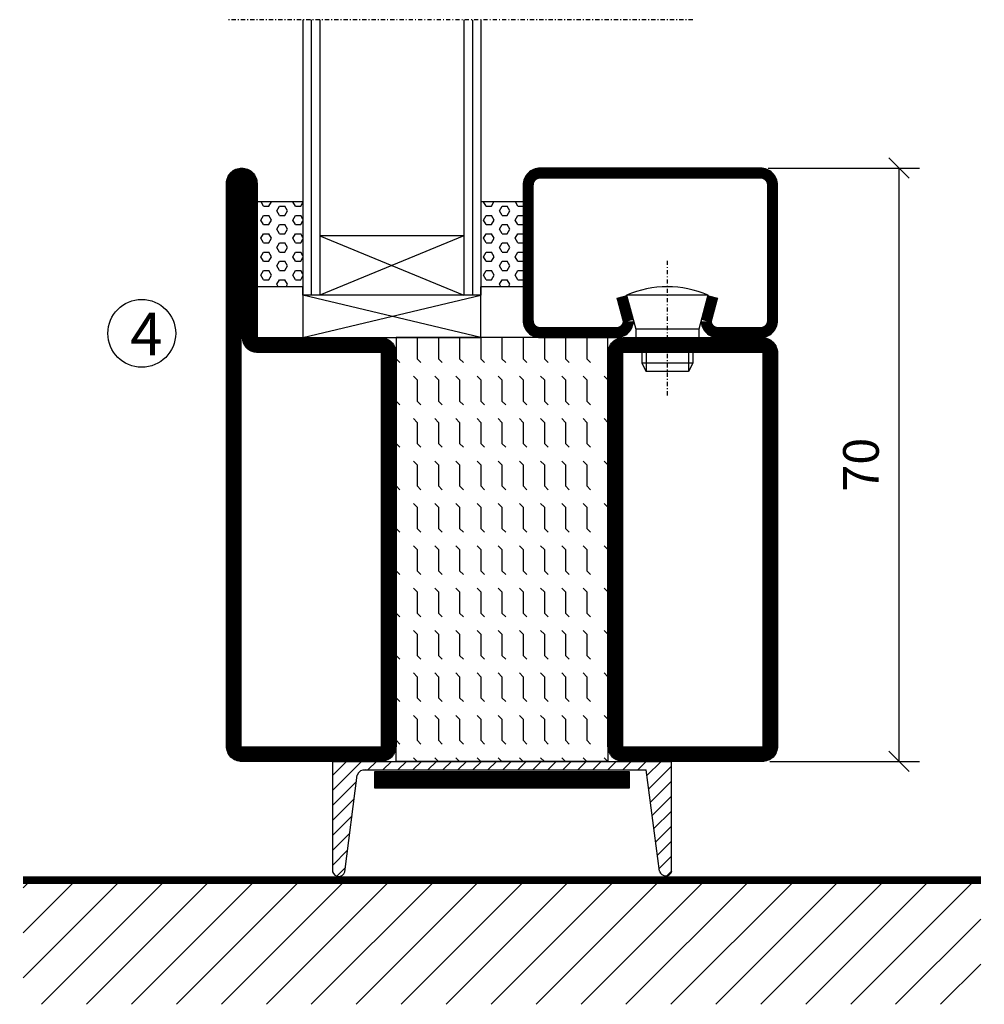
# Model space of a CAD drawing. Extents: x 5 to 1055, y 0 to 742.
# Drawn here: x 204 to 318, y 222 to 338 of the extents above; entities that cross this region are included whole.
import ezdxf

# ---------------------------------------------------------------- set-up
doc = ezdxf.new("R2010")
doc.units = 0
doc.linetypes.add('DASHDOT', pattern=[1, 0.5, -0.25, 0, -0.25])
doc.layers.get('0').update_dxf_attribs({"linetype": 'CONTINUOUS'})
doc.layers.get('DEFPOINTS').update_dxf_attribs({"linetype": 'CONTINUOUS'})
for name, color, linetype in [('CENTRUM', 3, 'DASHDOT'), ('FOGNINGB', 5, 'CONTINUOUS'), ('GLAS_MED_FOGNING', 2, 'CONTINUOUS'), ('KONTUR', 3, 'CONTINUOUS'), ('SPKONTUR', 7, 'CONTINUOUS'), ('STALPROFIL', 1, 'CONTINUOUS'), ('TEXT', 6, 'CONTINUOUS')]:
    doc.layers.add(name, color=color, linetype=linetype)
doc.styles.add('ROMANS', font='romans', dxfattribs={"width": 0.8})
doc.dimstyles.new('ROMANS', dxfattribs={"dimscale": 1.2, "dimtxt": 3.5, "dimasz": 2, "dimexe": 2, "dimexo": 1, "dimgap": 2, "dimtad": 1, "dimdsep": 46, "dimtxsty": 'ROMANS', "dimblk1": 'OBLIQUE', "dimblk2": 'OBLIQUE', "dimsah": 1, "dimcen": 2.5, "dimclrd": 2, "dimclre": 2, "dimclrt": 6, "dimadec": 0, "dimazin": 0, "dimtfac": 1, "dimtmove": 2, "dimatfit": 3, "dimfxl": 1, "dimtolj": 1, "dimarcsym": 0})

# ---------------------------------------------------------------- blocks, each defined once
blk = doc.blocks.new('*X176')
at = {"color": 0}
for p, q in [((-89, -51.88), (-77.52, -40.4)), ((-89, -46.57), (-82.83, -40.4)), ((-89, -41.27), (-88.13, -40.4)), ((-86.82, -55), (-72.22, -40.4)), ((-81.52, -55), (-66.92, -40.4)), ((-76.21, -55), (-61.61, -40.4)), ((-70.91, -55), (-56.31, -40.4)), ((-65.61, -55), (-51.01, -40.4)), ((-60.3, -55), (-45.7, -40.4)), ((-55, -55), (-40.4, -40.4)), ((-49.7, -55), (-35.1, -40.4)), ((-44.39, -55), (-29.79, -40.4)), ((-39.09, -55), (-24.49, -40.4)), ((-33.79, -55), (-19.19, -40.4)), ((-28.48, -55), (-13.88, -40.4)), ((-23.18, -55), (-8.58, -40.4)), ((-17.88, -55), (-3.28, -40.4)), ((-12.57, -55), (2.03, -40.4)), ((-7.27, -55), (7.33, -40.4)), ((-1.97, -55), (12.63, -40.4)), ((3.34, -55), (17.94, -40.4)), ((8.64, -55), (23.24, -40.4)), ((13.94, -55), (24, -44.94)), ((19.25, -55), (24, -50.25))]:
    blk.add_line(p, q, dxfattribs=at)
blk = doc.blocks.new('_Oblique')
at = {"color": 0, "linetype": 'ByBlock', "lineweight": -2}
blk.add_line((-0.5, -0.5), (0.5, 0.5), dxfattribs=at)
blk = doc.blocks.new('*D207')
at = {"layer": 'DEFPOINTS', "color": 0, "transparency": 16777216}
for p in [(291.57, 320.78), (308.22, 320.78), (291.77, 250.78)]:
    blk.add_point(p, dxfattribs=at)
at = {"layer": 'GLAS_MED_FOGNING', "color": 2, "lineweight": -2, "transparency": 16777216}
for p, q in [((292.77, 320.78), (310.62, 320.78)), ((308.22, 250.78), (308.22, 320.78)), ((292.97, 250.78), (310.62, 250.78))]:
    blk.add_line(p, q, dxfattribs=at)
at = {"layer": 'GLAS_MED_FOGNING', "color": 2, "lineweight": -2, "transparency": 16777216, "xscale": 2.4, "yscale": 2.4, "zscale": 2.4}
for p, rotation in [((308.22, 320.78), 90), ((308.22, 250.78), 270)]:
    blk.add_blockref('_Oblique', p, dxfattribs=dict(at, rotation=rotation))
at = {"layer": 'GLAS_MED_FOGNING', "color": 6, "transparency": 16777216, "insert": (303.72, 285.78), "char_height": 4.2, "attachment_point": 5, "rotation": 90, "style": 'ROMANS'}
blk.add_mtext('\\A1;70', dxfattribs=at)
blk = doc.blocks.new('*X24')
at = {"color": 0}
for p, q in [((-47.5, 175), (-47.5, 175)), ((-45.44, 174.56), (-45, 175)), ((-42.5, 175), (-42.5, 175)), ((-40.44, 174.56), (-40, 175)), ((-37.5, 175), (-37.5, 175)), ((-35.44, 174.56), (-35, 175)), ((-32.5, 175), (-32.5, 175)), ((-30.44, 174.56), (-30, 175)), ((-27.5, 175), (-27.5, 175)), ((-25.44, 174.56), (-25, 175)), ((-22.5, 175), (-22.5, 175)), ((-20.44, 174.56), (-20, 175)), ((-17.5, 175), (-17.5, 175)), ((-15.44, 174.56), (-15, 175)), ((-12.5, 175), (-12.5, 175)), ((-10.44, 174.56), (-10, 175)), ((-7.5, 175), (-7.5, 175)), ((-5.44, 174.56), (-5, 175)), ((-2.5, 175), (-2.5, 175)), ((-0.44, 174.56), (0, 175)), ((-50, 172.5), (-47.5, 172.5)), ((-47.5, 172.5), (-47.06, 172.94)), ((-45.44, 172.06), (-45, 172.5)), ((-45, 172.5), (-42.5, 172.5)), ((-42.5, 172.5), (-42.06, 172.94)), ((-40.44, 172.06), (-40, 172.5)), ((-40, 172.5), (-37.5, 172.5)), ((-37.5, 172.5), (-37.06, 172.94)), ((-35.44, 172.06), (-35, 172.5)), ((-35, 172.5), (-32.5, 172.5)), ((-32.5, 172.5), (-32.06, 172.94)), ((-30.44, 172.06), (-30, 172.5)), ((-30, 172.5), (-27.5, 172.5)), ((-27.5, 172.5), (-27.06, 172.94)), ((-25.44, 172.06), (-25, 172.5)), ((-25, 172.5), (-22.5, 172.5)), ((-22.5, 172.5), (-22.06, 172.94)), ((-20.44, 172.06), (-20, 172.5)), ((-20, 172.5), (-17.5, 172.5)), ((-17.5, 172.5), (-17.06, 172.94)), ((-15.44, 172.06), (-15, 172.5)), ((-15, 172.5), (-12.5, 172.5)), ((-12.5, 172.5), (-12.06, 172.94)), ((-10.44, 172.06), (-10, 172.5)), ((-10, 172.5), (-7.5, 172.5)), ((-7.5, 172.5), (-7.06, 172.94)), ((-5.44, 172.06), (-5, 172.5)), ((-5, 172.5), (-2.5, 172.5)), ((-2.5, 172.5), (-2.06, 172.94)), ((-0.44, 172.06), (0, 172.5)), ((-50, 170), (-47.5, 170)), ((-47.5, 170), (-47.06, 170.44)), ((-45.44, 169.56), (-45, 170)), ((-45, 170), (-42.5, 170)), ((-42.5, 170), (-42.06, 170.44)), ((-40.44, 169.56), (-40, 170)), ((-40, 170), (-37.5, 170)), ((-37.5, 170), (-37.06, 170.44)), ((-35.44, 169.56), (-35, 170)), ((-35, 170), (-32.5, 170)), ((-32.5, 170), (-32.06, 170.44)), ((-30.44, 169.56), (-30, 170)), ((-30, 170), (-27.5, 170)), ((-27.5, 170), (-27.06, 170.44)), ((-25.44, 169.56), (-25, 170)), ((-25, 170), (-22.5, 170)), ((-22.5, 170), (-22.06, 170.44)), ((-20.44, 169.56), (-20, 170)), ((-20, 170), (-17.5, 170)), ((-17.5, 170), (-17.06, 170.44)), ((-15.44, 169.56), (-15, 170)), ((-15, 170), (-12.5, 170)), ((-12.5, 170), (-12.06, 170.44)), ((-10.44, 169.56), (-10, 170)), ((-10, 170), (-7.5, 170)), ((-7.5, 170), (-7.06, 170.44)), ((-5.44, 169.56), (-5, 170)), ((-5, 170), (-2.5, 170)), ((-2.5, 170), (-2.06, 170.44)), ((-0.44, 169.56), (0, 170)), ((-50, 167.5), (-47.5, 167.5)), ((-47.5, 167.5), (-47.06, 167.94)), ((-45.44, 167.06), (-45, 167.5)), ((-45, 167.5), (-42.5, 167.5)), ((-42.5, 167.5), (-42.06, 167.94)), ((-40.44, 167.06), (-40, 167.5)), ((-40, 167.5), (-37.5, 167.5)), ((-37.5, 167.5), (-37.06, 167.94)), ((-35.44, 167.06), (-35, 167.5)), ((-35, 167.5), (-32.5, 167.5)), ((-32.5, 167.5), (-32.06, 167.94)), ((-30.44, 167.06), (-30, 167.5)), ((-30, 167.5), (-27.5, 167.5)), ((-27.5, 167.5), (-27.06, 167.94)), ((-25.44, 167.06), (-25, 167.5)), ((-25, 167.5), (-22.5, 167.5)), ((-22.5, 167.5), (-22.06, 167.94)), ((-20.44, 167.06), (-20, 167.5)), ((-20, 167.5), (-17.5, 167.5)), ((-17.5, 167.5), (-17.06, 167.94)), ((-15.44, 167.06), (-15, 167.5)), ((-15, 167.5), (-12.5, 167.5)), ((-12.5, 167.5), (-12.06, 167.94)), ((-10.44, 167.06), (-10, 167.5)), ((-10, 167.5), (-7.5, 167.5)), ((-7.5, 167.5), (-7.06, 167.94)), ((-5.44, 167.06), (-5, 167.5)), ((-5, 167.5), (-2.5, 167.5)), ((-2.5, 167.5), (-2.06, 167.94)), ((-0.44, 167.06), (0, 167.5)), ((-50, 165), (-47.5, 165)), ((-47.5, 165), (-47.06, 165.44)), ((-45.44, 164.56), (-45, 165)), ((-45, 165), (-42.5, 165)), ((-42.5, 165), (-42.06, 165.44)), ((-40.44, 164.56), (-40, 165)), ((-40, 165), (-37.5, 165)), ((-37.5, 165), (-37.06, 165.44)), ((-35.44, 164.56), (-35, 165)), ((-35, 165), (-32.5, 165)), ((-32.5, 165), (-32.06, 165.44)), ((-30.44, 164.56), (-30, 165)), ((-30, 165), (-27.5, 165)), ((-27.5, 165), (-27.06, 165.44)), ((-25.44, 164.56), (-25, 165)), ((-25, 165), (-22.5, 165)), ((-22.5, 165), (-22.06, 165.44)), ((-20.44, 164.56), (-20, 165)), ((-20, 165), (-17.5, 165)), ((-17.5, 165), (-17.06, 165.44)), ((-15.44, 164.56), (-15, 165)), ((-15, 165), (-12.5, 165)), ((-12.5, 165), (-12.06, 165.44)), ((-10.44, 164.56), (-10, 165)), ((-10, 165), (-7.5, 165)), ((-7.5, 165), (-7.06, 165.44)), ((-5.44, 164.56), (-5, 165)), ((-5, 165), (-2.5, 165)), ((-2.5, 165), (-2.06, 165.44)), ((-0.44, 164.56), (0, 165)), ((-47.5, 162.5), (-47.06, 162.94)), ((-42.5, 162.5), (-42.06, 162.94)), ((-37.5, 162.5), (-37.06, 162.94)), ((-32.5, 162.5), (-32.06, 162.94)), ((-27.5, 162.5), (-27.06, 162.94)), ((-22.5, 162.5), (-22.06, 162.94)), ((-17.5, 162.5), (-17.06, 162.94)), ((-12.5, 162.5), (-12.06, 162.94)), ((-7.5, 162.5), (-7.06, 162.94)), ((-2.5, 162.5), (-2.06, 162.94)), ((-50, 162.5), (-47.5, 162.5)), ((-45.44, 162.06), (-45, 162.5)), ((-45, 162.5), (-42.5, 162.5)), ((-40.44, 162.06), (-40, 162.5)), ((-40, 162.5), (-37.5, 162.5)), ((-35.44, 162.06), (-35, 162.5)), ((-35, 162.5), (-32.5, 162.5)), ((-30.44, 162.06), (-30, 162.5)), ((-30, 162.5), (-27.5, 162.5)), ((-25.44, 162.06), (-25, 162.5)), ((-25, 162.5), (-22.5, 162.5)), ((-20.44, 162.06), (-20, 162.5)), ((-20, 162.5), (-17.5, 162.5)), ((-15.44, 162.06), (-15, 162.5)), ((-15, 162.5), (-12.5, 162.5)), ((-10.44, 162.06), (-10, 162.5)), ((-10, 162.5), (-7.5, 162.5)), ((-5.44, 162.06), (-5, 162.5)), ((-5, 162.5), (-2.5, 162.5)), ((-0.44, 162.06), (0, 162.5)), ((-47.5, 160), (-47.06, 160.44)), ((-42.5, 160), (-42.06, 160.44)), ((-37.5, 160), (-37.06, 160.44)), ((-32.5, 160), (-32.06, 160.44)), ((-27.5, 160), (-27.06, 160.44)), ((-22.5, 160), (-22.06, 160.44)), ((-17.5, 160), (-17.06, 160.44)), ((-12.5, 160), (-12.06, 160.44)), ((-7.5, 160), (-7.06, 160.44)), ((-2.5, 160), (-2.06, 160.44)), ((-50, 160), (-47.5, 160)), ((-45.44, 159.56), (-45, 160)), ((-45, 160), (-42.5, 160)), ((-40.44, 159.56), (-40, 160)), ((-40, 160), (-37.5, 160)), ((-35.44, 159.56), (-35, 160)), ((-35, 160), (-32.5, 160)), ((-30.44, 159.56), (-30, 160)), ((-30, 160), (-27.5, 160)), ((-25.44, 159.56), (-25, 160)), ((-25, 160), (-22.5, 160)), ((-20.44, 159.56), (-20, 160)), ((-20, 160), (-17.5, 160)), ((-15.44, 159.56), (-15, 160)), ((-15, 160), (-12.5, 160)), ((-10.44, 159.56), (-10, 160)), ((-10, 160), (-7.5, 160)), ((-5.44, 159.56), (-5, 160)), ((-5, 160), (-2.5, 160)), ((-0.44, 159.56), (0, 160)), ((-50, 157.5), (-47.5, 157.5)), ((-47.5, 157.5), (-47.06, 157.94)), ((-45.44, 157.06), (-45, 157.5)), ((-45, 157.5), (-42.5, 157.5)), ((-42.5, 157.5), (-42.06, 157.94)), ((-40.44, 157.06), (-40, 157.5)), ((-40, 157.5), (-37.5, 157.5)), ((-37.5, 157.5), (-37.06, 157.94)), ((-35.44, 157.06), (-35, 157.5)), ((-35, 157.5), (-32.5, 157.5)), ((-32.5, 157.5), (-32.06, 157.94)), ((-30.44, 157.06), (-30, 157.5)), ((-30, 157.5), (-27.5, 157.5)), ((-27.5, 157.5), (-27.06, 157.94)), ((-25.44, 157.06), (-25, 157.5)), ((-25, 157.5), (-22.5, 157.5)), ((-22.5, 157.5), (-22.06, 157.94)), ((-20.44, 157.06), (-20, 157.5)), ((-20, 157.5), (-17.5, 157.5)), ((-17.5, 157.5), (-17.06, 157.94)), ((-15.44, 157.06), (-15, 157.5)), ((-15, 157.5), (-12.5, 157.5)), ((-12.5, 157.5), (-12.06, 157.94)), ((-10.44, 157.06), (-10, 157.5)), ((-10, 157.5), (-7.5, 157.5)), ((-7.5, 157.5), (-7.06, 157.94)), ((-5.44, 157.06), (-5, 157.5)), ((-5, 157.5), (-2.5, 157.5)), ((-2.5, 157.5), (-2.06, 157.94)), ((-0.44, 157.06), (0, 157.5)), ((-50, 155), (-47.5, 155)), ((-47.5, 155), (-47.06, 155.44)), ((-45.44, 154.56), (-45, 155)), ((-45, 155), (-42.5, 155)), ((-42.5, 155), (-42.06, 155.44)), ((-40.44, 154.56), (-40, 155)), ((-40, 155), (-37.5, 155)), ((-37.5, 155), (-37.06, 155.44)), ((-35.44, 154.56), (-35, 155)), ((-35, 155), (-32.5, 155)), ((-32.5, 155), (-32.06, 155.44)), ((-30.44, 154.56), (-30, 155)), ((-30, 155), (-27.5, 155)), ((-27.5, 155), (-27.06, 155.44)), ((-25.44, 154.56), (-25, 155)), ((-25, 155), (-22.5, 155)), ((-22.5, 155), (-22.06, 155.44)), ((-20.44, 154.56), (-20, 155)), ((-20, 155), (-17.5, 155)), ((-17.5, 155), (-17.06, 155.44)), ((-15.44, 154.56), (-15, 155)), ((-15, 155), (-12.5, 155)), ((-12.5, 155), (-12.06, 155.44)), ((-10.44, 154.56), (-10, 155)), ((-10, 155), (-7.5, 155)), ((-7.5, 155), (-7.06, 155.44)), ((-5.44, 154.56), (-5, 155)), ((-5, 155), (-2.5, 155)), ((-2.5, 155), (-2.06, 155.44)), ((-0.44, 154.56), (0, 155)), ((-50, 152.5), (-47.5, 152.5)), ((-47.5, 152.5), (-47.06, 152.94)), ((-45.44, 152.06), (-45, 152.5)), ((-45, 152.5), (-42.5, 152.5)), ((-42.5, 152.5), (-42.06, 152.94)), ((-40.44, 152.06), (-40, 152.5)), ((-40, 152.5), (-37.5, 152.5)), ((-37.5, 152.5), (-37.06, 152.94)), ((-35.44, 152.06), (-35, 152.5)), ((-35, 152.5), (-32.5, 152.5)), ((-32.5, 152.5), (-32.06, 152.94)), ((-30.44, 152.06), (-30, 152.5)), ((-30, 152.5), (-27.5, 152.5)), ((-27.5, 152.5), (-27.06, 152.94)), ((-25.44, 152.06), (-25, 152.5)), ((-25, 152.5), (-22.5, 152.5)), ((-22.5, 152.5), (-22.06, 152.94)), ((-20.44, 152.06), (-20, 152.5)), ((-20, 152.5), (-17.5, 152.5)), ((-17.5, 152.5), (-17.06, 152.94)), ((-15.44, 152.06), (-15, 152.5)), ((-15, 152.5), (-12.5, 152.5)), ((-12.5, 152.5), (-12.06, 152.94)), ((-10.44, 152.06), (-10, 152.5)), ((-10, 152.5), (-7.5, 152.5)), ((-7.5, 152.5), (-7.06, 152.94)), ((-5.44, 152.06), (-5, 152.5)), ((-5, 152.5), (-2.5, 152.5)), ((-2.5, 152.5), (-2.06, 152.94)), ((-0.44, 152.06), (0, 152.5)), ((-47.5, 150), (-47.06, 150.44)), ((-42.5, 150), (-42.06, 150.44)), ((-37.5, 150), (-37.06, 150.44)), ((-32.5, 150), (-32.06, 150.44)), ((-27.5, 150), (-27.06, 150.44)), ((-22.5, 150), (-22.06, 150.44)), ((-17.5, 150), (-17.06, 150.44)), ((-12.5, 150), (-12.06, 150.44)), ((-7.5, 150), (-7.06, 150.44)), ((-2.5, 150), (-2.06, 150.44))]:
    blk.add_line(p, q, dxfattribs=at)
blk = doc.blocks.new('SP56521')
at = {"layer": 'GLAS_MED_FOGNING'}
for points in [[(-20, 23.2), (-20, 25), (-45, 25), (-45, 23.2)], [(-20, -23.2), (-20, -25), (-45, -25), (-45, -23.2)]]:
    blk.add_lwpolyline(points, dxfattribs=at)
at = {"layer": 'SPKONTUR'}
for points in [[(-61.4, 25), (-46.8, 25, -0.4142136), (-45, 23.2), (-45, -23.2, -0.4142136), (-46.8, -25), (-63.2, -25, -0.4142136), (-65, -23.2), (-65, 43.2, -0.4142136), (-63.2, 45), (-63.199, 45, -0.4142136), (-61.4, 43.201)], [(-20, 23.2, -0.4142136), (-18.2, 25), (-1.8, 25, -0.4142136), (0, 23.2), (0, -23.2, -0.4142136), (-1.8, -25), (-18.2, -25, -0.4142136), (-20, -23.2)]]:
    blk.add_lwpolyline(points, format="xyb", close=True, dxfattribs=at)
at = {"layer": 'STALPROFIL', "const_width": 1.8}
for points in [[(-61.4, 24.1), (-46.8, 24.1, -0.4142136), (-45.9, 23.2), (-45.9, -23.2, -0.4142136), (-46.8, -24.1), (-63.2, -24.1, -0.4142136), (-64.1, -23.2), (-64.1, 43.2, -0.4142136), (-63.199, 44.1, -0.4142136), (-62.3, 43.201), (-62.3, 25, 0.4142136)], [(-19.1, 23.2, -0.4142136), (-18.2, 24.1), (-1.8, 24.1, -0.4142136), (-0.9, 23.2), (-0.9, -23.2, -0.4142136), (-1.8, -24.1), (-18.2, -24.1, -0.4142136), (-19.1, -23.2)]]:
    blk.add_lwpolyline(points, format="xyb", close=True, dxfattribs=at)
at = {"layer": 'GLAS_MED_FOGNING', "rotation": 270}
blk.add_blockref('*X24', (-195, -25), dxfattribs=at)
blk = doc.blocks.new('*X36')
at = {"color": 0}
for p, q in [((9.37, 570.49), (9.08, 571)), ((9.37, 570.49), (10, 570.49)), ((10, 570.49), (10.29, 571)), ((10.94, 569.95), (11.25, 570.49)), ((11.25, 570.49), (11.87, 570.49)), ((12.19, 569.95), (11.87, 570.49)), ((13.12, 570.49), (12.83, 571)), ((13.12, 570.49), (13.75, 570.49)), ((13.75, 570.49), (14, 570.93)), ((9.06, 568.87), (9.37, 569.41)), ((9.37, 569.41), (10, 569.41)), ((10.31, 568.87), (10, 569.41)), ((11.25, 569.41), (10.94, 569.95)), ((11.25, 569.41), (11.87, 569.41)), ((11.87, 569.41), (12.19, 569.95)), ((12.81, 568.87), (13.12, 569.41)), ((13.12, 569.41), (13.75, 569.41)), ((14, 568.98), (13.75, 569.41)), ((9.37, 568.33), (9.06, 568.87)), ((9.37, 568.33), (10, 568.33)), ((10, 568.33), (10.31, 568.87)), ((10.94, 567.79), (11.25, 568.33)), ((11.25, 568.33), (11.87, 568.33)), ((12.19, 567.79), (11.87, 568.33)), ((13.12, 568.33), (12.81, 568.87)), ((13.12, 568.33), (13.75, 568.33)), ((13.75, 568.33), (14, 568.76)), ((9.06, 566.71), (9.37, 567.25)), ((9.37, 567.25), (10, 567.25)), ((10.31, 566.71), (10, 567.25)), ((11.25, 567.25), (10.94, 567.79)), ((11.25, 567.25), (11.87, 567.25)), ((11.87, 567.25), (12.19, 567.79)), ((12.81, 566.71), (13.12, 567.25)), ((13.12, 567.25), (13.75, 567.25)), ((14, 566.81), (13.75, 567.25)), ((9.37, 566.16), (9.06, 566.71)), ((9.37, 566.16), (10, 566.16)), ((10, 566.16), (10.31, 566.71)), ((10.94, 565.62), (11.25, 566.16)), ((11.25, 566.16), (11.87, 566.16)), ((12.19, 565.62), (11.87, 566.16)), ((13.12, 566.16), (12.81, 566.71)), ((13.12, 566.16), (13.75, 566.16)), ((13.75, 566.16), (14, 566.6)), ((9.06, 564.54), (9.37, 565.08)), ((9.37, 564), (9.06, 564.54)), ((9.37, 565.08), (10, 565.08)), ((10.31, 564.54), (10, 565.08)), ((10, 564), (10.31, 564.54)), ((11.25, 565.08), (10.94, 565.62)), ((11.25, 565.08), (11.87, 565.08)), ((11.87, 565.08), (12.19, 565.62)), ((12.81, 564.54), (13.12, 565.08)), ((13.12, 564), (12.81, 564.54)), ((13.12, 565.08), (13.75, 565.08)), ((14, 564.65), (13.75, 565.08)), ((9.37, 564), (10, 564)), ((10.94, 563.46), (11.25, 564)), ((11.25, 562.92), (10.94, 563.46)), ((11.25, 564), (11.87, 564)), ((11.87, 562.92), (12.19, 563.46)), ((12.19, 563.46), (11.87, 564)), ((13.12, 564), (13.75, 564)), ((13.75, 564), (14, 564.43)), ((9.06, 562.38), (9.37, 562.92)), ((9.37, 561.83), (9.06, 562.38)), ((9.37, 562.92), (10, 562.92)), ((10.31, 562.38), (10, 562.92)), ((10, 561.83), (10.31, 562.38)), ((11.25, 562.92), (11.87, 562.92)), ((12.81, 562.38), (13.12, 562.92)), ((13.12, 561.83), (12.81, 562.38)), ((13.12, 562.92), (13.75, 562.92)), ((14, 562.48), (13.75, 562.92)), ((13.75, 561.83), (14, 562.27)), ((9.37, 561.83), (10, 561.83)), ((10.94, 561.29), (11.25, 561.83)), ((11.11, 561), (10.94, 561.29)), ((11.25, 561.83), (11.87, 561.83)), ((12.19, 561.29), (11.87, 561.83)), ((12.02, 561), (12.19, 561.29)), ((13.12, 561.83), (13.75, 561.83))]:
    blk.add_line(p, q, dxfattribs=at)
blk = doc.blocks.new('SP40020')
at = {"layer": 'CENTRUM'}
blk.add_line((-13, 34.07), (-13, 18), dxfattribs=at)
at = {"layer": 'GLAS_MED_FOGNING'}
for p, q in [((-8.2, 30), (-17.8, 30)), ((-17.8, 30), (-16.73, 26)), ((-8.2, 30), (-9.27, 26)), ((-9.27, 26), (-16.73, 26)), ((-16.73, 26), (-16.73, 25)), ((-9.27, 26), (-9.27, 25)), ((-16, 23.5), (-16, 22)), ((-15.5, 23.5), (-15.5, 21)), ((-10.5, 23.5), (-10.5, 21)), ((-10, 23.5), (-10, 22)), ((-10, 22), (-16, 22)), ((-16, 22), (-15.5, 21)), ((-10.5, 21), (-15.5, 21)), ((-10, 22), (-10.5, 21))]:
    blk.add_line(p, q, dxfattribs=at)
blk.add_arc((-13, 18.93), 12.07, 66.5445, 113.4555, dxfattribs=at)
blk = doc.blocks.new('SP43020')
at = {"layer": 'SPKONTUR'}
blk.add_lwpolyline([(-8.2, 30), (-9, 27, 0.414214), (-7, 25), (-2, 25, 0.414214), (0, 27), (0, 43, 0.414214), (-2, 45), (-28, 45, 0.414214), (-30, 43), (-30, 27, 0.414214), (-28, 25), (-19, 25, 0.414214), (-17, 27), (-17.8, 30)], format="xyb", dxfattribs=at)
at = {"layer": 'STALPROFIL', "const_width": 1.25}
blk.add_lwpolyline([(-7.59, 29.84), (-8.37, 26.93, 0.398381), (-7, 25.62), (-2, 25.62, 0.414214), (-0.62, 27), (-0.62, 43, 0.414214), (-2, 44.38), (-28, 44.38, 0.414214), (-29.37, 43), (-29.37, 27, 0.414214), (-28, 25.62), (-19, 25.62, 0.398381), (-17.63, 26.93), (-18.41, 29.84)], format="xyb", dxfattribs=at)
at = {"layer": 'GLAS_MED_FOGNING'}
blk.add_blockref('SP40020', (0, 0), dxfattribs=at)
blk = doc.blocks.new('*X35')
at = {"color": 0}
for p, q in [((110.62, 570.49), (110.33, 571)), ((110.62, 570.49), (111.25, 570.49)), ((111.25, 570.49), (111.54, 571)), ((112.19, 569.95), (112.5, 570.49)), ((112.5, 570.49), (113.12, 570.49)), ((113.44, 569.95), (113.12, 570.49)), ((114.37, 570.49), (114.08, 571)), ((114.37, 570.49), (115, 570.49)), ((115, 570.49), (115, 570.49)), ((110.31, 568.87), (110.62, 569.41)), ((110.62, 569.41), (111.25, 569.41)), ((111.56, 568.87), (111.25, 569.41)), ((112.5, 569.41), (112.19, 569.95)), ((112.5, 569.41), (113.12, 569.41)), ((113.12, 569.41), (113.44, 569.95)), ((114.06, 568.87), (114.37, 569.41)), ((114.37, 569.41), (115, 569.41)), ((110.62, 568.33), (110.31, 568.87)), ((110.62, 568.33), (111.25, 568.33)), ((111.25, 568.33), (111.56, 568.87)), ((112.19, 567.79), (112.5, 568.33)), ((112.5, 568.33), (113.12, 568.33)), ((113.44, 567.79), (113.12, 568.33)), ((114.37, 568.33), (114.06, 568.87)), ((114.37, 568.33), (115, 568.33)), ((115, 568.33), (115, 568.33)), ((110.31, 566.71), (110.62, 567.25)), ((110.62, 567.25), (111.25, 567.25)), ((111.56, 566.71), (111.25, 567.25)), ((112.5, 567.25), (112.19, 567.79)), ((112.5, 567.25), (113.12, 567.25)), ((113.12, 567.25), (113.44, 567.79)), ((114.06, 566.71), (114.37, 567.25)), ((114.37, 567.25), (115, 567.25)), ((110.62, 566.16), (110.31, 566.71)), ((110.62, 566.16), (111.25, 566.16)), ((111.25, 566.16), (111.56, 566.71)), ((112.19, 565.62), (112.5, 566.16)), ((112.5, 566.16), (113.12, 566.16)), ((113.44, 565.62), (113.12, 566.16)), ((114.37, 566.16), (114.06, 566.71)), ((114.37, 566.16), (115, 566.16)), ((115, 566.16), (115, 566.16)), ((110.31, 564.54), (110.62, 565.08)), ((110.62, 564), (110.31, 564.54)), ((110.62, 565.08), (111.25, 565.08)), ((111.56, 564.54), (111.25, 565.08)), ((111.25, 564), (111.56, 564.54)), ((112.5, 565.08), (112.19, 565.62)), ((112.5, 565.08), (113.12, 565.08)), ((113.12, 565.08), (113.44, 565.62)), ((114.06, 564.54), (114.37, 565.08)), ((114.37, 564), (114.06, 564.54)), ((114.37, 565.08), (115, 565.08)), ((110.62, 564), (111.25, 564)), ((112.19, 563.46), (112.5, 564)), ((112.5, 562.92), (112.19, 563.46)), ((112.5, 564), (113.12, 564)), ((113.12, 562.92), (113.44, 563.46)), ((113.44, 563.46), (113.12, 564)), ((114.37, 564), (115, 564)), ((115, 564), (115, 564)), ((110.31, 562.38), (110.62, 562.92)), ((110.62, 561.83), (110.31, 562.38)), ((110.62, 562.92), (111.25, 562.92)), ((111.56, 562.38), (111.25, 562.92)), ((111.25, 561.83), (111.56, 562.38)), ((112.5, 562.92), (113.12, 562.92)), ((114.06, 562.38), (114.37, 562.92)), ((114.37, 561.83), (114.06, 562.38)), ((114.37, 562.92), (115, 562.92)), ((110.62, 561.83), (111.25, 561.83)), ((112.19, 561.29), (112.5, 561.83)), ((112.36, 561), (112.19, 561.29)), ((112.5, 561.83), (113.12, 561.83)), ((113.44, 561.29), (113.12, 561.83)), ((113.27, 561), (113.44, 561.29)), ((114.37, 561.83), (115, 561.83)), ((115, 561.83), (115, 561.83))]:
    blk.add_line(p, q, dxfattribs=at)
blk = doc.blocks.new('65_SP43020DK')
at = {"layer": 'CENTRUM'}
blk.add_line((-10, 62.5), (-65, 62.5), dxfattribs=at)
at = {"layer": 'GLAS_MED_FOGNING'}
for p, q in [((-56, 62.5), (-56, 30)), ((-55, 62.5), (-55, 30)), ((-54, 62.5), (-54, 30)), ((-37, 62.5), (-37, 30)), ((-36, 62.5), (-36, 30)), ((-35, 62.5), (-35, 30)), ((-56, 40.999), (-61.4, 40.999)), ((-61.4, 40.999), (-61.4, 30.999)), ((-35, 40.999), (-35, 30.999)), ((-30, 40.999), (-35, 40.999)), ((-30, 40.999), (-30, 30.999)), ((-37, 37), (-54, 30)), ((-54, 37), (-37, 30)), ((-37, 37), (-54, 37)), ((-56, 30.999), (-61.4, 30.999)), ((-56, 30), (-56, 31)), ((-35, 30), (-35, 30.999)), ((-30, 30.999), (-35, 30.999)), ((-35, 25), (-56, 30)), ((-56, 25), (-35, 30)), ((-35, 30), (-56, 30)), ((-56, 30), (-56, 25)), ((-35, 25), (-35, 30)), ((-56, 25), (-35, 25))]:
    blk.add_line(p, q, dxfattribs=at)
for name, p in [('*X36', (-70, -530)), ('*X35', (-145, -530))]:
    blk.add_blockref(name, p, dxfattribs=at)
at = {"layer": 'TEXT'}
blk.add_blockref('SP43020', (0, 0), dxfattribs=at)

msp = doc.modelspace()

# ---------------------------------------------------------------- linework, layer by layer
at = {"layer": 'FOGNINGB', "const_width": 0.8}
msp.add_lwpolyline([(317.872, 236.731), (204.872, 236.731)], dxfattribs=at)
at = {"layer": 'GLAS_MED_FOGNING', "color": 2}
for p, q in [((241.372, 249.122), (243.027, 250.776)), ((241.372, 247.354), (244.794, 250.776)), ((245.562, 249.776), (246.562, 250.776)), ((247.33, 249.776), (248.33, 250.776)), ((249.098, 249.776), (250.098, 250.776)), ((250.865, 249.776), (251.865, 250.776)), ((252.633, 249.776), (253.633, 250.776)), ((254.401, 249.776), (255.401, 250.776)), ((256.169, 249.776), (257.169, 250.776)), ((257.936, 249.776), (258.936, 250.776)), ((259.704, 249.776), (260.704, 250.776)), ((261.472, 249.776), (262.472, 250.776)), ((263.24, 249.776), (264.24, 250.776)), ((265.008, 249.776), (266.008, 250.776)), ((266.775, 249.776), (267.775, 250.776)), ((268.543, 249.776), (269.543, 250.776)), ((270.311, 249.776), (271.311, 250.776)), ((272.079, 249.776), (273.079, 250.776)), ((273.846, 249.776), (274.846, 250.776)), ((275.614, 249.776), (276.614, 250.776)), ((277.382, 249.776), (278.382, 250.776)), ((278.477, 249.104), (280.15, 250.776)), ((278.682, 247.541), (281.372, 250.231)), ((241.372, 245.586), (244.197, 248.411)), ((278.887, 245.978), (281.372, 248.463)), ((241.372, 243.818), (243.937, 246.383)), ((279.092, 244.415), (281.372, 246.695)), ((241.372, 242.051), (243.677, 244.355)), ((279.297, 242.853), (281.372, 244.927)), ((279.502, 241.29), (281.372, 243.16)), ((241.372, 240.283), (243.416, 242.327)), ((279.707, 239.727), (281.372, 241.392)), ((241.372, 238.515), (243.156, 240.3)), ((279.912, 238.164), (281.372, 239.624)), ((241.882, 237.258), (242.896, 238.272)), ((280.817, 237.302), (281.372, 237.856))]:
    msp.add_line(p, q, dxfattribs=at)
at = {"layer": 'GLAS_MED_FOGNING', "const_width": 2}
msp.add_lwpolyline([(246.372, 248.608), (276.372, 248.608)], dxfattribs=at)
at = {"layer": 'GLAS_MED_FOGNING'}
msp.add_lwpolyline([(246.372, 247.608), (246.372, 249.608), (276.372, 249.608), (276.372, 247.608)], close=True, dxfattribs=at)
msp.add_circle((218.873, 301.276), 4, dxfattribs=at)
at = {"layer": 'KONTUR'}
for p, q in [((241.372, 250.776), (281.372, 250.776)), ((241.372, 250.776), (241.372, 237.776)), ((245.004, 249.776), (278.388, 249.776)), ((279.957, 237.817), (278.388, 249.776)), ((281.372, 237.776), (281.372, 250.776)), ((242.83, 237.754), (244.293, 249.161))]:
    msp.add_line(p, q, dxfattribs=at)
for centre, radius, start, end in [((245.144, 248.897), 0.891, 80.94062, 162.72698), ((242.104, 237.987), 0.762, 196.02076, 342.25118), ((280.682, 238.051), 0.762, 197.94113, 344.17155)]:
    msp.add_arc(centre, radius, start, end, dxfattribs=at)
at = {"layer": 'SPKONTUR'}
msp.add_line((317.872, 237.131), (204.872, 237.131), dxfattribs=at)

# ---------------------------------------------------------------- block references
at = {"layer": 'FOGNINGB'}
msp.add_blockref('*X176', (293.872, 277.131), dxfattribs=at)
at = {"layer": 'GLAS_MED_FOGNING'}
for name, p in [('65_SP43020DK', (293.872, 275.776)), ('SP56521', (293.871, 275.776))]:
    msp.add_blockref(name, p, dxfattribs=at)

# ---------------------------------------------------------------- texts
at = {"layer": 'CENTRUM', "insert": (217.52, 303.699), "char_height": 5, "width": 7.5, "attachment_point": 1, "style": 'ROMANS'}
msp.add_mtext('{\\C6;4}', dxfattribs=at)

# ---------------------------------------------------------------- dimensions: what is measured, and where the dimension line sits
at = {"layer": 'GLAS_MED_FOGNING'}
dim = msp.add_linear_dim(base=(308.225, 320.776), p1=(291.773, 250.776), p2=(291.573, 320.776), angle=90, dimstyle='ROMANS', dxfattribs=at)
dim.commit()
dim.dimension.update_dxf_attribs({"geometry": '*D207', "text_midpoint": (303.725, 285.776)})

doc.saveas('drawing.dxf')
